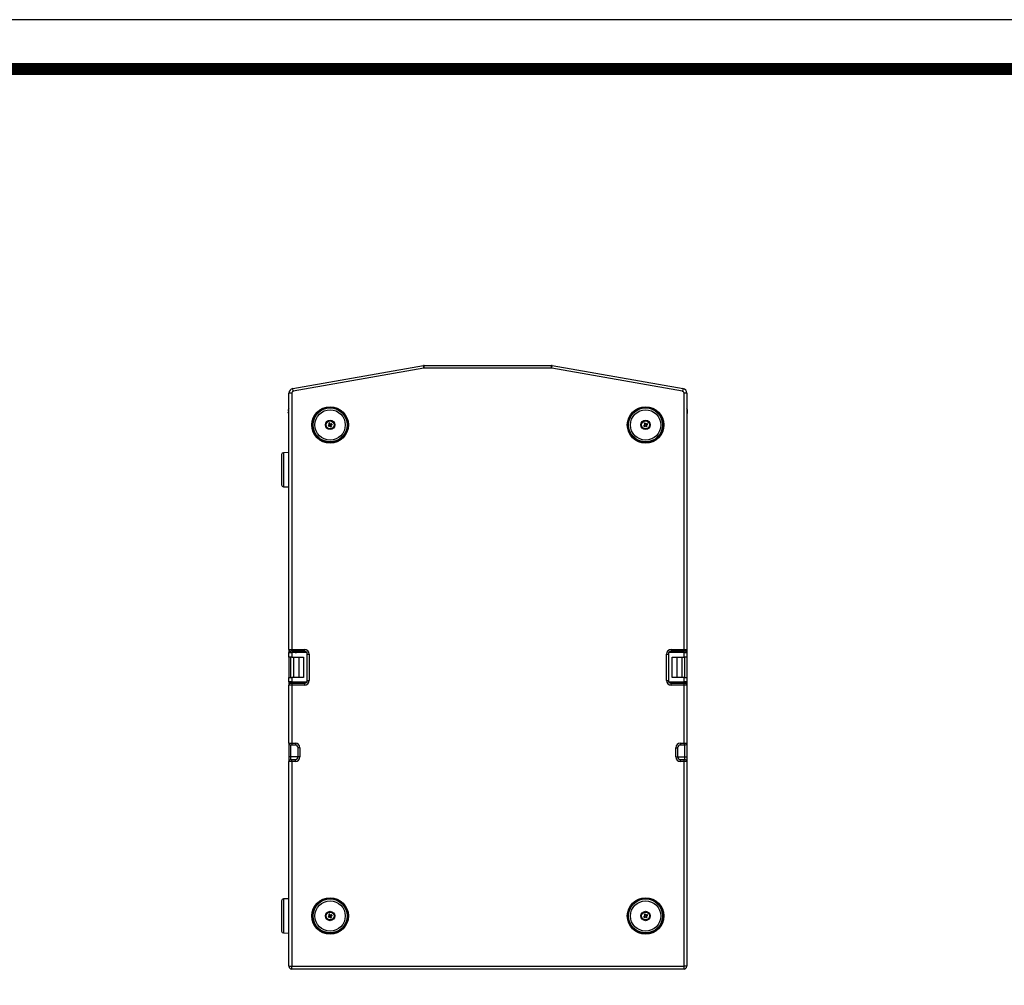
# Model space of a CAD drawing. Units: millimetres. Extents: x 0 to 5095, y 0 to 3593.
# Drawn here: x 1197 to 2274, y 2537 to 3593 of the extents above; entities that cross this region are included whole.
import ezdxf

# ---------------------------------------------------------------- set-up
doc = ezdxf.new("R2010")
doc.units = ezdxf.units.MM
doc.layers.add('AV sys', color=7, linetype='Continuous', plot=False)

# ---------------------------------------------------------------- blocks, each defined once
blk = doc.blocks.new('도각')
at = {"color": 0}
blk.add_lwpolyline([(83409, 62000), (2709, 62000), (2709, 5100), (83409, 5100)], close=True, dxfattribs=at)
at = {"color": 0, "const_width": 204}
blk.add_lwpolyline([(3938, 61146), (82180, 61146), (82180, 5954), (3938, 5954)], close=True, dxfattribs=at)
blk = doc.blocks.new('Mighty6Sub_bt')
at = {"layer": 'AV sys', "color": 7, "linetype": 'Continuous', "lineweight": 25}
for p, q in [((1495.7, 3189.2), (1638.6, 3214.3)), ((1639.1, 3211.4), (1496.2, 3186.2)), ((1639.1, 3211.4), (1638.6, 3214.3)), ((1639.5, 3211.4), (1639.5, 3214.4)), ((1639.5, 3214.4), (1778.6, 3214.4)), ((1778.6, 3211.4), (1639.5, 3211.4)), ((1778.6, 3211.4), (1778.6, 3214.4)), ((1779, 3211.4), (1779.5, 3214.3)), ((1921.9, 3186.2), (1779, 3211.4)), ((1779.5, 3214.3), (1922.4, 3189.2)), ((1496.2, 3186.2), (1495.7, 3189.2)), ((1922.4, 3189.2), (1921.9, 3186.2)), ((1494.5, 3184.2), (1491.5, 3184.2)), ((1491.5, 2903.9), (1491.5, 3184.2)), ((1494.5, 3184.2), (1494.5, 2903.9)), ((1923.5, 2903.9), (1923.5, 3184.2)), ((1926.5, 3184.2), (1923.5, 3184.2)), ((1926.5, 3184.2), (1926.5, 2903.9)), ((1490.6, 3164.6), (1491, 3164.6)), ((1490.9, 3164.5), (1490.6, 3164.5)), ((1927.1, 3164.6), (1927.5, 3164.6)), ((1927.5, 3164.5), (1927.2, 3164.5)), ((1535.3, 3149.3), (1534.4, 3148.9)), ((1535, 3151), (1535.5, 3150.2)), ((1535.7, 3148.4), (1535, 3147.9)), ((1535.6, 3149.5), (1535.3, 3149.3)), ((1535.7, 3148.4), (1535.3, 3149.3)), ((1536.4, 3150.7), (1535.5, 3150.2)), ((1535.5, 3150.2), (1535.7, 3149.9)), ((1535.6, 3149.5), (1535.5, 3149.5)), ((1535.6, 3149.9), (1535.7, 3149.9)), ((1536.1, 3148.6), (1535.7, 3148.4)), ((1536, 3151.5), (1536.4, 3150.7)), ((1536.1, 3148.5), (1536.1, 3148.6)), ((1536.4, 3150.7), (1536.6, 3150.4)), ((1536.5, 3148.5), (1536.5, 3148.4)), ((1536.5, 3148.5), (1536.7, 3148.1)), ((1536.6, 3150.4), (1536.6, 3150.5)), ((1537.6, 3148.6), (1536.7, 3148.1)), ((1536.7, 3148.1), (1537.1, 3147.3)), ((1537.4, 3150.4), (1537, 3150.3)), ((1537, 3150.3), (1537, 3150.3)), ((1538.1, 3150.9), (1537.4, 3150.4)), ((1537.8, 3149.6), (1537.4, 3150.4)), ((1537.5, 3148.9), (1537.4, 3149)), ((1537.4, 3149), (1537.6, 3148.6)), ((1537.8, 3149.6), (1537.5, 3149.4)), ((1537.5, 3149.4), (1537.6, 3149.4)), ((1537.6, 3148.6), (1538.1, 3147.8)), ((1538.7, 3150), (1537.8, 3149.6)), ((1880.3, 3149.3), (1879.4, 3148.9)), ((1880, 3151), (1880.5, 3150.2)), ((1880.7, 3148.4), (1880, 3147.9)), ((1880.6, 3149.5), (1880.3, 3149.3)), ((1880.7, 3148.4), (1880.3, 3149.3)), ((1881.4, 3150.7), (1880.5, 3150.2)), ((1880.5, 3150.2), (1880.7, 3149.9)), ((1880.6, 3149.5), (1880.5, 3149.5)), ((1880.6, 3149.9), (1880.7, 3149.9)), ((1881.1, 3148.6), (1880.7, 3148.4)), ((1881, 3151.5), (1881.4, 3150.7)), ((1881.1, 3148.5), (1881.1, 3148.6)), ((1881.4, 3150.7), (1881.6, 3150.4)), ((1881.5, 3148.5), (1881.5, 3148.4)), ((1881.5, 3148.5), (1881.7, 3148.1)), ((1881.6, 3150.4), (1881.6, 3150.5)), ((1882.6, 3148.6), (1881.7, 3148.1)), ((1881.7, 3148.1), (1882.1, 3147.3)), ((1882.4, 3150.4), (1882, 3150.3)), ((1882, 3150.3), (1882, 3150.3)), ((1883.1, 3150.9), (1882.4, 3150.4)), ((1882.8, 3149.6), (1882.4, 3150.4)), ((1882.5, 3148.9), (1882.4, 3149)), ((1882.4, 3149), (1882.6, 3148.6)), ((1882.8, 3149.6), (1882.5, 3149.4)), ((1882.5, 3149.4), (1882.6, 3149.4)), ((1882.6, 3148.6), (1883.1, 3147.8)), ((1883.7, 3150), (1882.8, 3149.6)), ((1483.5, 3117), (1483.5, 3083.9)), ((1491.5, 3119.2), (1485.5, 3119)), ((1485.5, 3081.9), (1491.5, 3081.7)), ((1491.5, 2903.9), (1491.5, 2900.4)), ((1491.5, 2903.9), (1494.5, 2903.9)), ((1491.5, 2895.4), (1491.5, 2900.4)), ((1491.5, 2900.4), (1494.5, 2900.4)), ((1494.5, 2901.9), (1493.5, 2901.9)), ((1494.5, 2903.9), (1508.5, 2903.9)), ((1494.5, 2901.9), (1494.5, 2903.9)), ((1508.5, 2901.9), (1494.5, 2901.9)), ((1494.5, 2900.4), (1494.5, 2895.4)), ((1511.5, 2900.4), (1494.5, 2900.4)), ((1496.5, 2901.9), (1496.5, 2900.4)), ((1502.5, 2900.4), (1502.5, 2901.9)), ((1508.5, 2901.9), (1508.5, 2903.9)), ((1509.5, 2901.8), (1509.5, 2900.4)), ((1511.5, 2868.4), (1511.5, 2900.4)), ((1511.5, 2898.9), (1513.5, 2898.9)), ((1513.5, 2898.9), (1513.5, 2869.9)), ((1904.5, 2869.9), (1904.5, 2898.9)), ((1904.5, 2898.9), (1906.5, 2898.9)), ((1906.5, 2900.4), (1906.5, 2868.4)), ((1923.5, 2900.4), (1906.5, 2900.4)), ((1908.5, 2900.4), (1908.5, 2901.8)), ((1909.5, 2903.9), (1923.5, 2903.9)), ((1909.5, 2903.9), (1909.5, 2901.9)), ((1923.5, 2901.9), (1909.5, 2901.9)), ((1915.5, 2901.9), (1915.5, 2900.4)), ((1921.5, 2900.4), (1921.5, 2901.9)), ((1923.5, 2903.9), (1923.5, 2901.9)), ((1923.5, 2903.9), (1926.5, 2903.9)), ((1924.5, 2901.9), (1923.5, 2901.9)), ((1923.5, 2895.4), (1923.5, 2900.4)), ((1923.5, 2900.4), (1926.5, 2900.4)), ((1926.5, 2903.9), (1926.5, 2900.4)), ((1926.5, 2900.4), (1926.5, 2895.4)), ((1491.5, 2895.4), (1491.5, 2873.4)), ((1494.5, 2895.4), (1491.5, 2895.4)), ((1494.5, 2895.4), (1507.5, 2895.4)), ((1496.5, 2895.4), (1496.5, 2873.4)), ((1502.5, 2873.4), (1502.5, 2895.4)), ((1507.5, 2895.4), (1507.5, 2873.4)), ((1910.5, 2895.4), (1923.5, 2895.4)), ((1910.5, 2873.4), (1910.5, 2895.4)), ((1915.5, 2895.4), (1915.5, 2873.4)), ((1921.5, 2873.4), (1921.5, 2895.4)), ((1926.5, 2895.4), (1923.5, 2895.4)), ((1926.5, 2895.4), (1926.5, 2873.4)), ((1491.5, 2868.4), (1491.5, 2873.4)), ((1491.5, 2873.4), (1494.5, 2873.4)), ((1491.5, 2868.4), (1491.5, 2864.9)), ((1494.5, 2868.4), (1491.5, 2868.4)), ((1494.5, 2864.9), (1491.5, 2864.9)), ((1491.5, 2801.4), (1491.5, 2864.9)), ((1493, 2867.4), (1493, 2866.8)), ((1506.1, 2867.4), (1493, 2867.4)), ((1493.5, 2866.9), (1494.5, 2866.9)), ((1494, 2868.4), (1494, 2867.4)), ((1494.5, 2873.4), (1494.5, 2868.4)), ((1507.5, 2873.4), (1494.5, 2873.4)), ((1494.5, 2868.4), (1511.5, 2868.4)), ((1494.5, 2866.9), (1508.5, 2866.9)), ((1494.5, 2866.9), (1494.5, 2864.9)), ((1494.5, 2864.9), (1494.5, 2801.4)), ((1508.5, 2864.9), (1494.5, 2864.9)), ((1505, 2867.4), (1505, 2868.4)), ((1506.1, 2866.9), (1506.1, 2867.4)), ((1508.5, 2866.9), (1508.5, 2864.9)), ((1509.5, 2868.4), (1509.5, 2867.1)), ((1511.5, 2869.9), (1513.5, 2869.9)), ((1904.5, 2869.9), (1906.5, 2869.9)), ((1906.5, 2868.4), (1923.5, 2868.4)), ((1908.5, 2867.1), (1908.5, 2868.4)), ((1909.5, 2864.9), (1909.5, 2866.9)), ((1909.5, 2866.9), (1923.5, 2866.9)), ((1923.5, 2864.9), (1909.5, 2864.9)), ((1923.5, 2873.4), (1910.5, 2873.4)), ((1912, 2867.4), (1912, 2866.9)), ((1912, 2867.4), (1925.1, 2867.4)), ((1913, 2868.4), (1913, 2867.4)), ((1923.5, 2868.4), (1923.5, 2873.4)), ((1923.5, 2873.4), (1926.5, 2873.4)), ((1926.5, 2868.4), (1923.5, 2868.4)), ((1923.5, 2864.9), (1923.5, 2866.9)), ((1923.5, 2866.9), (1924.5, 2866.9)), ((1923.5, 2801.4), (1923.5, 2864.9)), ((1926.5, 2864.9), (1923.5, 2864.9)), ((1924, 2867.4), (1924, 2868.4)), ((1925.1, 2866.8), (1925.1, 2867.4)), ((1926.5, 2873.4), (1926.5, 2868.4)), ((1926.5, 2868.4), (1926.5, 2864.9)), ((1926.5, 2864.9), (1926.5, 2801.4)), ((1491.5, 2801.4), (1491.5, 2786.4)), ((1491.5, 2801.4), (1494.5, 2801.4)), ((1494.5, 2799.4), (1493.5, 2799.4)), ((1494.5, 2801.4), (1498.5, 2801.4)), ((1494.5, 2801.4), (1494.5, 2799.4)), ((1498.5, 2799.4), (1494.5, 2799.4)), ((1498.5, 2801.4), (1498.5, 2799.4)), ((1919.5, 2801.4), (1923.5, 2801.4)), ((1919.5, 2801.4), (1919.5, 2799.4)), ((1923.5, 2799.4), (1919.5, 2799.4)), ((1923.5, 2801.4), (1926.5, 2801.4)), ((1923.5, 2801.4), (1923.5, 2799.4)), ((1924.5, 2799.4), (1923.5, 2799.4)), ((1926.5, 2801.4), (1926.5, 2786.4)), ((1503.5, 2796.4), (1501.5, 2796.4)), ((1501.5, 2786.4), (1501.5, 2796.4)), ((1503.5, 2796.4), (1503.5, 2786.4)), ((1914.5, 2786.4), (1914.5, 2796.4)), ((1914.5, 2796.4), (1916.5, 2796.4)), ((1916.5, 2796.4), (1916.5, 2786.4)), ((1493.5, 2786.4), (1491.5, 2786.4)), ((1491.5, 2786.4), (1491.5, 2781.4)), ((1491.5, 2557.4), (1491.5, 2781.4)), ((1494.5, 2781.4), (1491.5, 2781.4)), ((1493.5, 2783.4), (1493.5, 2786.4)), ((1493.5, 2783.4), (1494.5, 2783.4)), ((1494.5, 2781.4), (1494.5, 2783.4)), ((1494.5, 2783.4), (1498.5, 2783.4)), ((1494.5, 2781.4), (1494.5, 2557.4)), ((1498.5, 2781.4), (1494.5, 2781.4)), ((1498.5, 2781.4), (1498.5, 2783.4)), ((1503.5, 2786.4), (1501.5, 2786.4)), ((1914.5, 2786.4), (1916.5, 2786.4)), ((1919.5, 2781.4), (1919.5, 2783.4)), ((1919.5, 2783.4), (1923.5, 2783.4)), ((1923.5, 2781.4), (1919.5, 2781.4)), ((1923.5, 2781.4), (1923.5, 2783.4)), ((1923.5, 2783.4), (1924.5, 2783.4)), ((1923.5, 2557.4), (1923.5, 2781.4)), ((1926.5, 2781.4), (1923.5, 2781.4)), ((1924.5, 2783.4), (1924.5, 2786.4)), ((1924.5, 2786.4), (1926.5, 2786.4)), ((1926.5, 2786.4), (1926.5, 2781.4)), ((1926.5, 2781.4), (1926.5, 2557.4)), ((1483.5, 2629), (1483.5, 2595.9)), ((1491.5, 2631.2), (1485.5, 2631)), ((1535.3, 2612.3), (1534.4, 2611.9)), ((1535, 2614), (1535.5, 2613.2)), ((1535.7, 2611.4), (1535, 2610.9)), ((1535.6, 2612.5), (1535.3, 2612.3)), ((1535.7, 2611.4), (1535.3, 2612.3)), ((1536.4, 2613.7), (1535.5, 2613.2)), ((1535.5, 2613.2), (1535.7, 2612.9)), ((1535.6, 2612.5), (1535.5, 2612.5)), ((1535.6, 2612.9), (1535.7, 2612.9)), ((1536.1, 2611.6), (1535.7, 2611.4)), ((1536, 2614.5), (1536.4, 2613.7)), ((1536.1, 2611.5), (1536.1, 2611.6)), ((1536.4, 2613.7), (1536.6, 2613.4)), ((1536.5, 2611.5), (1536.5, 2611.4)), ((1536.5, 2611.5), (1536.7, 2611.1)), ((1536.6, 2613.4), (1536.6, 2613.5)), ((1537.6, 2611.6), (1536.7, 2611.1)), ((1536.7, 2611.1), (1537.1, 2610.3)), ((1537.4, 2613.4), (1537, 2613.3)), ((1537, 2613.3), (1537, 2613.3)), ((1538.1, 2613.9), (1537.4, 2613.4)), ((1537.8, 2612.6), (1537.4, 2613.4)), ((1537.5, 2611.9), (1537.4, 2612)), ((1537.4, 2612), (1537.6, 2611.6)), ((1537.8, 2612.6), (1537.5, 2612.4)), ((1537.5, 2612.4), (1537.6, 2612.4)), ((1537.6, 2611.6), (1538.1, 2610.8)), ((1538.7, 2613), (1537.8, 2612.6)), ((1880.3, 2612.3), (1879.4, 2611.9)), ((1880, 2614), (1880.5, 2613.2)), ((1880.7, 2611.4), (1880, 2610.9)), ((1880.6, 2612.5), (1880.3, 2612.3)), ((1880.7, 2611.4), (1880.3, 2612.3)), ((1881.4, 2613.7), (1880.5, 2613.2)), ((1880.5, 2613.2), (1880.7, 2612.9)), ((1880.6, 2612.5), (1880.5, 2612.5)), ((1880.6, 2612.9), (1880.7, 2612.9)), ((1881.1, 2611.6), (1880.7, 2611.4)), ((1881, 2614.5), (1881.4, 2613.7)), ((1881.1, 2611.5), (1881.1, 2611.6)), ((1881.4, 2613.7), (1881.6, 2613.4)), ((1881.5, 2611.5), (1881.5, 2611.4)), ((1881.5, 2611.5), (1881.7, 2611.1)), ((1881.6, 2613.4), (1881.6, 2613.5)), ((1882.6, 2611.6), (1881.7, 2611.1)), ((1881.7, 2611.1), (1882.1, 2610.3)), ((1882.4, 2613.4), (1882, 2613.3)), ((1882, 2613.3), (1882, 2613.3)), ((1883.1, 2613.9), (1882.4, 2613.4)), ((1882.8, 2612.6), (1882.4, 2613.4)), ((1882.5, 2611.9), (1882.4, 2612)), ((1882.4, 2612), (1882.6, 2611.6)), ((1882.8, 2612.6), (1882.5, 2612.4)), ((1882.5, 2612.4), (1882.6, 2612.4)), ((1882.6, 2611.6), (1883.1, 2610.8)), ((1883.7, 2613), (1882.8, 2612.6)), ((1485.5, 2593.9), (1491.5, 2593.7)), ((1491.5, 2557.4), (1494.5, 2557.4)), ((1494.5, 2557.4), (1923.5, 2557.4)), ((1494.5, 2554.4), (1494.5, 2557.4)), ((1923.5, 2554.4), (1494.5, 2554.4)), ((1923.5, 2554.4), (1923.5, 2557.4)), ((1926.5, 2557.4), (1923.5, 2557.4))]:
    blk.add_line(p, q, dxfattribs=at)
at = {"layer": 'AV sys', "color": 8, "linetype": 'Continuous', "lineweight": 25}
for p, q in [((1490.6, 3164.6), (1491, 3164.6)), ((1490.7, 3163.1), (1490.6, 3163.1)), ((1927.1, 3164.6), (1927.5, 3164.6)), ((1927.5, 3163.1), (1927.4, 3163.1)), ((1485.5, 3119), (1485.5, 3081.9)), ((1493.5, 2873.4), (1493.5, 2895.4)), ((1924.5, 2873.4), (1924.5, 2895.4)), ((1493.5, 2786.4), (1493.5, 2799.4)), ((1924.5, 2786.4), (1924.5, 2799.4)), ((1501.5, 2786.4), (1493.5, 2786.4)), ((1916.5, 2786.4), (1924.5, 2786.4)), ((1485.5, 2631), (1485.5, 2593.9))]:
    blk.add_line(p, q, dxfattribs=at)
at = {"layer": 'AV sys', "color": 7, "linetype": 'Continuous', "lineweight": 25, "flags": 128}
for points in [[(1490.9, 3166.1), (1490.9, 3166.1), (1490.9, 3166.1), (1490.9, 3166.1), (1490.9, 3166.1), (1491, 3166.2), (1491, 3166.2)], [(1927.1, 3166.2), (1927.1, 3166.2), (1927.2, 3166.1), (1927.2, 3166.1), (1927.2, 3166.1), (1927.2, 3166.1), (1927.2, 3166.1)], [(1498.4, 2901.9), (1498.2, 2901.8), (1498.1, 2901.6), (1498, 2901.4), (1498, 2901.2), (1498, 2901), (1498.1, 2900.8), (1498.3, 2900.6), (1498.6, 2900.5), (1499, 2900.4), (1499, 2900.4)], [(1919.7, 2901.9), (1919.9, 2901.8), (1920, 2901.6), (1920.1, 2901.4), (1920.1, 2901.2), (1920.1, 2901), (1920, 2900.8), (1919.8, 2900.6), (1919.5, 2900.5), (1919.1, 2900.4), (1919.1, 2900.4)]]:
    blk.add_lwpolyline(points, dxfattribs=at)
at = {"layer": 'AV sys', "color": 7, "linetype": 'Continuous', "lineweight": 25}
for centre, radius in [((1536.5, 3149.4), 20), ((1536.5, 3149.4), 19), ((1536.5, 3149.4), 18.6), ((1536.5, 3149.4), 16.6), ((1881.5, 3149.4), 20), ((1881.5, 3149.4), 19), ((1881.5, 3149.4), 18.6), ((1881.5, 3149.4), 16.6), ((1536.5, 3149.4), 5.13), ((1536.5, 3149.4), 4.5), ((1536.5, 3149.4), 4.36), ((1881.5, 3149.4), 5.13), ((1881.5, 3149.4), 4.5), ((1881.5, 3149.4), 4.36), ((1536.5, 2612.4), 20), ((1536.5, 2612.4), 19), ((1536.5, 2612.4), 18.6), ((1536.5, 2612.4), 16.6), ((1881.5, 2612.4), 20), ((1881.5, 2612.4), 19), ((1881.5, 2612.4), 18.6), ((1881.5, 2612.4), 16.6), ((1536.5, 2612.4), 5.13), ((1536.5, 2612.4), 4.5), ((1536.5, 2612.4), 4.36), ((1881.5, 2612.4), 5.13), ((1881.5, 2612.4), 4.5), ((1881.5, 2612.4), 4.36)]:
    blk.add_circle(centre, radius, dxfattribs=at)
for centre, radius, start, end in [((1639.5, 3209.4), 5, 90, 99.9969), ((1639.5, 3209.4), 2, 90, 99.9969), ((1778.6, 3209.4), 5, 80.0031, 90), ((1778.6, 3209.4), 2, 80.0031, 90), ((1496.5, 3184.2), 5, 99.9969, 180), ((1921.5, 3184.2), 5, 0, 80.0031), ((1496.5, 3184.2), 2, 99.9969, 180), ((1921.5, 3184.2), 2, 0, 80.0031), ((1496.5, 3164), 5.96, 159.2568, 171.6641), ((1496.5, 3164), 6, 146.4427, 159.1705), ((1921.5, 3164), 6, 20.8295, 33.5573), ((1921.6, 3164), 5.96, 8.3359, 20.7432), ((1491.1, 3163.3), 1.41, 96.5157, 110.0241), ((1491.2, 3165.9), 1.49, 246.4971, 259.5265), ((1491.2, 3162.1), 1.49, 100.4735, 113.5029), ((1496.6, 3164), 5.98, 188.333, 200.7109), ((1496.5, 3164), 5.96, 188.3359, 200.7432), ((1497.7, 3164.2), 6.8, 175.3271, 184.6729), ((1497.7, 3163.9), 6.8, 178.7454, 182.1995), ((1496.5, 3164), 6, 200.8295, 213.5573), ((1491, 3161.9), 0.0726, 134.5848, 187.6949), ((1921.5, 3164), 6, 326.4427, 339.1705), ((1927, 3163.3), 1.41, 69.9759, 83.4843), ((1920.4, 3164.2), 6.8, 355.3271, 4.6729), ((1926.9, 3165.9), 1.49, 280.4735, 293.5029), ((1926.9, 3162.1), 1.49, 66.4971, 79.5265), ((1921.5, 3164), 5.98, 339.2891, 351.667), ((1921.6, 3164), 5.96, 339.2568, 351.6641), ((1927.1, 3161.9), 0.0726, 352.3051, 45.4152), ((1920.4, 3163.9), 6.8, 357.8005, 1.2546), ((1611.8, 3014.3), 155.2, 119.4312, 119.8926), ((1545, 3154.1), 11.8, 206.4518, 211.8374), ((1541.3, 3141), 11.8, 116.4518, 121.8374), ((1671.5, 3224.8), 155.2, 208.3966, 208.858), ((1461.2, 3284.4), 155.2, 298.3966, 298.858), ((1401.5, 3074.2), 155.2, 29.4312, 29.8926), ((1671.6, 3224.6), 155.2, 209.4312, 209.8926), ((1611.9, 3014.4), 155.2, 118.3966, 118.858), ((1531.8, 3157.9), 11.8, 296.4518, 301.8374), ((1401.6, 3074), 155.2, 28.3966, 28.858), ((1461.3, 3284.5), 155.2, 299.4312, 299.8926), ((1528.1, 3144.7), 11.8, 26.4518, 31.8374), ((1956.8, 3014.3), 155.2, 119.4312, 119.8926), ((1890, 3154.1), 11.8, 206.4518, 211.8374), ((1886.3, 3141), 11.8, 116.4518, 121.8374), ((2016.5, 3224.8), 155.2, 208.3966, 208.858), ((1806.2, 3284.4), 155.2, 298.3966, 298.858), ((1746.5, 3074.2), 155.2, 29.4312, 29.8926), ((2016.6, 3224.6), 155.2, 209.4312, 209.8926), ((1956.9, 3014.4), 155.2, 118.3966, 118.858), ((1876.8, 3157.9), 11.8, 296.4518, 301.8374), ((1746.6, 3074), 155.2, 28.3966, 28.858), ((1806.3, 3284.5), 155.2, 299.4312, 299.8926), ((1873.1, 3144.7), 11.8, 26.4518, 31.8374), ((1485.5, 3117), 2, 91.9092, 180), ((1485.5, 3083.9), 2, 180, 268.0908), ((1493.5, 2903.9), 2, 180, 270), ((1508.5, 2898.9), 5, 0, 90), ((1508.5, 2898.9), 3, 30, 90), ((1909.5, 2898.9), 5, 90, 180), ((1909.5, 2898.9), 3, 90, 150), ((1924.5, 2903.9), 2, 270, 0), ((1493.5, 2864.9), 2, 90, 180), ((1508.5, 2869.9), 5, 270, 0), ((1508.5, 2869.9), 3, 270, 330), ((1909.5, 2869.9), 5, 180, 270), ((1909.5, 2869.9), 3, 210, 270), ((1924.5, 2864.9), 2, 0, 90), ((1493.5, 2801.4), 2, 180, 270), ((1498.5, 2796.4), 5, 0, 90), ((1498.5, 2796.4), 3, 0, 90), ((1919.5, 2796.4), 5, 90, 180), ((1919.5, 2796.4), 3, 90, 180), ((1924.5, 2801.4), 2, 270, 0), ((1493.5, 2781.4), 2, 90, 180), ((1498.5, 2786.4), 5, 270, 0), ((1498.5, 2786.4), 3, 270, 0), ((1919.5, 2786.4), 5, 180, 270), ((1919.5, 2786.4), 3, 180, 270), ((1924.5, 2781.4), 2, 0, 90), ((1485.5, 2629), 2, 91.9092, 180), ((1611.8, 2477.3), 155.2, 119.4312, 119.8926), ((1545, 2617.1), 11.8, 206.4518, 211.8374), ((1541.3, 2604), 11.8, 116.4518, 121.8374), ((1671.5, 2687.8), 155.2, 208.3966, 208.858), ((1461.2, 2747.4), 155.2, 298.3966, 298.858), ((1401.5, 2537.2), 155.2, 29.4312, 29.8926), ((1671.6, 2687.6), 155.2, 209.4312, 209.8926), ((1611.9, 2477.4), 155.2, 118.3966, 118.858), ((1531.8, 2620.9), 11.8, 296.4518, 301.8374), ((1401.6, 2537), 155.2, 28.3966, 28.858), ((1461.3, 2747.5), 155.2, 299.4312, 299.8926), ((1528.1, 2607.7), 11.8, 26.4518, 31.8374), ((1956.8, 2477.3), 155.2, 119.4312, 119.8926), ((1890, 2617.1), 11.8, 206.4518, 211.8374), ((1886.3, 2604), 11.8, 116.4518, 121.8374), ((2016.5, 2687.8), 155.2, 208.3966, 208.858), ((1806.2, 2747.4), 155.2, 298.3966, 298.858), ((1746.5, 2537.2), 155.2, 29.4312, 29.8926), ((2016.6, 2687.6), 155.2, 209.4312, 209.8926), ((1956.9, 2477.4), 155.2, 118.3966, 118.858), ((1876.8, 2620.9), 11.8, 296.4518, 301.8374), ((1746.6, 2537), 155.2, 28.3966, 28.858), ((1806.3, 2747.5), 155.2, 299.4312, 299.8926), ((1873.1, 2607.7), 11.8, 26.4518, 31.8374), ((1485.5, 2595.9), 2, 180, 268.0908), ((1494.5, 2557.4), 3, 180, 270), ((1923.5, 2557.4), 3, 270, 0)]:
    blk.add_arc(centre, radius, start, end, dxfattribs=at)
for centre, major_axis in [((1535.5, 3149.7), (0.289, -0.082)), ((1536.2, 3148.3), (0.082, 0.289)), ((1536.9, 3150.5), (-0.082, -0.289)), ((1537.6, 3149.1), (-0.289, 0.082)), ((1880.5, 3149.7), (0.289, -0.082)), ((1881.2, 3148.3), (0.082, 0.289)), ((1881.9, 3150.5), (-0.082, -0.289)), ((1882.6, 3149.1), (-0.289, 0.082)), ((1535.5, 2612.7), (0.289, -0.082)), ((1536.2, 2611.3), (0.082, 0.289)), ((1536.9, 2613.5), (-0.082, -0.289)), ((1537.6, 2612.1), (-0.289, 0.082)), ((1880.5, 2612.7), (0.289, -0.082)), ((1881.2, 2611.3), (0.082, 0.289)), ((1881.9, 2613.5), (-0.082, -0.289)), ((1882.6, 2612.1), (-0.289, 0.082))]:
    blk.add_ellipse(centre, major_axis=major_axis, ratio=0.998783, start_param=5.498396, end_param=7.067974, dxfattribs=at)
for points, knots in [([(1490.6, 3164.9), (1490.6, 3164.9), (1490.6, 3164.8), (1490.6, 3164.7), (1490.6, 3164.7), (1490.6, 3164.6), (1490.6, 3164.6), (1490.6, 3164.6)], [0, 0, 0, 0, 0.213848, 0.42776, 0.640255, 0.852138, 1, 1, 1, 1]), ([(1490.6, 3164.5), (1490.6, 3164.5), (1490.6, 3164.5), (1490.6, 3164.6), (1490.6, 3164.6), (1490.6, 3164.6)], [0, 0, 0, 0, 0.427446, 0.85502, 1, 1, 1, 1]), ([(1490.6, 3163.5), (1490.6, 3163.5), (1490.6, 3163.5), (1490.6, 3163.4), (1490.6, 3163.3), (1490.6, 3163.3), (1490.6, 3163.2), (1490.6, 3163.2)], [0, 0, 0, 0, 0.213848, 0.42776, 0.640255, 0.852138, 1, 1, 1, 1]), ([(1490.6, 3163.1), (1490.6, 3163.1), (1490.6, 3163.2), (1490.6, 3163.3), (1490.6, 3163.3), (1490.6, 3163.3)], [0, 0, 0, 0, 0.334284, 0.668668, 1, 1, 1, 1]), ([(1927.5, 3164.6), (1927.5, 3164.6), (1927.5, 3164.6), (1927.5, 3164.7), (1927.5, 3164.7), (1927.5, 3164.8), (1927.5, 3164.9), (1927.5, 3164.9)], [0, 0, 0, 0, 0.213848, 0.42776, 0.640255, 0.852138, 1, 1, 1, 1]), ([(1927.5, 3163.2), (1927.5, 3163.2), (1927.5, 3163.3), (1927.5, 3163.4), (1927.5, 3163.4), (1927.5, 3163.5), (1927.5, 3163.5), (1927.5, 3163.5)], [0, 0, 0, 0, 0.213848, 0.42776, 0.640255, 0.852138, 1, 1, 1, 1]), ([(1535.5, 3149.5), (1535.5, 3149.5), (1535.6, 3149.6), (1535.7, 3149.6), (1535.7, 3149.7), (1535.7, 3149.8), (1535.6, 3149.9), (1535.6, 3149.9)], [0, 0, 0, 0, 0.213848, 0.42776, 0.640255, 0.852138, 1, 1, 1, 1]), ([(1536.5, 3148.4), (1536.5, 3148.4), (1536.4, 3148.5), (1536.3, 3148.5), (1536.2, 3148.6), (1536.1, 3148.5), (1536.1, 3148.5), (1536.1, 3148.5)], [0, 0, 0, 0, 0.213848, 0.42776, 0.640255, 0.852138, 1, 1, 1, 1]), ([(1536.6, 3150.5), (1536.6, 3150.4), (1536.7, 3150.4), (1536.8, 3150.3), (1536.9, 3150.3), (1537, 3150.3), (1537, 3150.3), (1537, 3150.3)], [0, 0, 0, 0, 0.213848, 0.42776, 0.640255, 0.852138, 1, 1, 1, 1]), ([(1537.6, 3149.4), (1537.6, 3149.3), (1537.5, 3149.3), (1537.4, 3149.2), (1537.4, 3149.1), (1537.4, 3149), (1537.5, 3149), (1537.5, 3148.9)], [0, 0, 0, 0, 0.213848, 0.42776, 0.640255, 0.852138, 1, 1, 1, 1]), ([(1880.5, 3149.5), (1880.5, 3149.5), (1880.6, 3149.6), (1880.7, 3149.6), (1880.7, 3149.7), (1880.7, 3149.8), (1880.6, 3149.9), (1880.6, 3149.9)], [0, 0, 0, 0, 0.213848, 0.42776, 0.640255, 0.852138, 1, 1, 1, 1]), ([(1881.5, 3148.4), (1881.5, 3148.4), (1881.4, 3148.5), (1881.3, 3148.5), (1881.2, 3148.6), (1881.1, 3148.5), (1881.1, 3148.5), (1881.1, 3148.5)], [0, 0, 0, 0, 0.213848, 0.42776, 0.640255, 0.852138, 1, 1, 1, 1]), ([(1881.6, 3150.5), (1881.6, 3150.4), (1881.7, 3150.4), (1881.8, 3150.3), (1881.9, 3150.3), (1882, 3150.3), (1882, 3150.3), (1882, 3150.3)], [0, 0, 0, 0, 0.213848, 0.42776, 0.640255, 0.852138, 1, 1, 1, 1]), ([(1882.6, 3149.4), (1882.6, 3149.3), (1882.5, 3149.3), (1882.4, 3149.2), (1882.4, 3149.1), (1882.4, 3149), (1882.5, 3149), (1882.5, 3148.9)], [0, 0, 0, 0, 0.213848, 0.42776, 0.640255, 0.852138, 1, 1, 1, 1]), ([(1492, 2900.4), (1492, 2900.5), (1492, 2900.9), (1492.2, 2901.3), (1492.6, 2901.7), (1493, 2901.9), (1493.4, 2901.9), (1493.5, 2901.9)], [0, 0, 0, 0, 0.128469, 0.380366, 0.590537, 0.801525, 1, 1, 1, 1]), ([(1499, 2900.4), (1499.1, 2900.4), (1499.4, 2900.5), (1499.7, 2900.6), (1499.9, 2900.8), (1500, 2901.1), (1500.1, 2901.3), (1500, 2901.5), (1499.9, 2901.7), (1499.7, 2901.9), (1499.6, 2901.9), (1499.6, 2901.9)], [0, 0, 0, 0, 0.169733, 0.339928, 0.461696, 0.561439, 0.661651, 0.751372, 0.843996, 0.976923, 1, 1, 1, 1]), ([(1919.1, 2900.4), (1919, 2900.4), (1918.7, 2900.5), (1918.4, 2900.6), (1918.2, 2900.8), (1918.1, 2901.1), (1918, 2901.3), (1918.1, 2901.5), (1918.2, 2901.7), (1918.4, 2901.9), (1918.5, 2901.9), (1918.5, 2901.9)], [0, 0, 0, 0, 0.169733, 0.339928, 0.461696, 0.561439, 0.661651, 0.751372, 0.843996, 0.976923, 1, 1, 1, 1]), ([(1926.1, 2900.4), (1926.1, 2900.5), (1926.1, 2900.9), (1925.9, 2901.3), (1925.5, 2901.7), (1925.1, 2901.9), (1924.7, 2901.9), (1924.5, 2901.9)], [0, 0, 0, 0, 0.128469, 0.380366, 0.590537, 0.801525, 1, 1, 1, 1]), ([(1493, 2867), (1492.9, 2867.1), (1492.6, 2867.2), (1492.3, 2867.5), (1492.1, 2867.9), (1492, 2868.2), (1491.9, 2868.4)], [0, 0, 0, 0, 0.200657, 0.442839, 0.705804, 1, 1, 1, 1]), ([(1925.1, 2867), (1925.2, 2867.1), (1925.5, 2867.2), (1925.8, 2867.5), (1926, 2867.9), (1926.1, 2868.2), (1926.2, 2868.4)], [0, 0, 0, 0, 0.200657, 0.442839, 0.705804, 1, 1, 1, 1]), ([(1535.5, 2612.5), (1535.5, 2612.5), (1535.6, 2612.6), (1535.7, 2612.6), (1535.7, 2612.7), (1535.7, 2612.8), (1535.6, 2612.9), (1535.6, 2612.9)], [0, 0, 0, 0, 0.213848, 0.42776, 0.640255, 0.852138, 1, 1, 1, 1]), ([(1536.5, 2611.4), (1536.5, 2611.4), (1536.4, 2611.5), (1536.3, 2611.5), (1536.2, 2611.6), (1536.1, 2611.5), (1536.1, 2611.5), (1536.1, 2611.5)], [0, 0, 0, 0, 0.213848, 0.42776, 0.640255, 0.852138, 1, 1, 1, 1]), ([(1536.6, 2613.5), (1536.6, 2613.4), (1536.7, 2613.4), (1536.8, 2613.3), (1536.9, 2613.3), (1537, 2613.3), (1537, 2613.3), (1537, 2613.3)], [0, 0, 0, 0, 0.213848, 0.42776, 0.640255, 0.852138, 1, 1, 1, 1]), ([(1537.6, 2612.4), (1537.6, 2612.3), (1537.5, 2612.3), (1537.4, 2612.2), (1537.4, 2612.1), (1537.4, 2612), (1537.5, 2612), (1537.5, 2611.9)], [0, 0, 0, 0, 0.213848, 0.42776, 0.640255, 0.852138, 1, 1, 1, 1]), ([(1880.5, 2612.5), (1880.5, 2612.5), (1880.6, 2612.6), (1880.7, 2612.6), (1880.7, 2612.7), (1880.7, 2612.8), (1880.6, 2612.9), (1880.6, 2612.9)], [0, 0, 0, 0, 0.213848, 0.42776, 0.640255, 0.852138, 1, 1, 1, 1]), ([(1881.5, 2611.4), (1881.5, 2611.4), (1881.4, 2611.5), (1881.3, 2611.5), (1881.2, 2611.6), (1881.1, 2611.5), (1881.1, 2611.5), (1881.1, 2611.5)], [0, 0, 0, 0, 0.213848, 0.42776, 0.640255, 0.852138, 1, 1, 1, 1]), ([(1881.6, 2613.5), (1881.6, 2613.4), (1881.7, 2613.4), (1881.8, 2613.3), (1881.9, 2613.3), (1882, 2613.3), (1882, 2613.3), (1882, 2613.3)], [0, 0, 0, 0, 0.213848, 0.42776, 0.640255, 0.852138, 1, 1, 1, 1]), ([(1882.6, 2612.4), (1882.6, 2612.3), (1882.5, 2612.3), (1882.4, 2612.2), (1882.4, 2612.1), (1882.4, 2612), (1882.5, 2612), (1882.5, 2611.9)], [0, 0, 0, 0, 0.213848, 0.42776, 0.640255, 0.852138, 1, 1, 1, 1])]:
    blk.add_open_spline(points, degree=3, knots=knots, dxfattribs=at)

msp = doc.modelspace()

# ---------------------------------------------------------------- block references
at = {"layer": 'AV sys'}
msp.add_blockref('Mighty6Sub_bt', (0, 0), dxfattribs=at)
at = {"layer": 'Defpoints', "xscale": 0.06313939048458884, "yscale": 0.06313939048458884, "zscale": 0.06313939048458884}
msp.add_blockref('도각', (-171.04, -322.02), dxfattribs=at)

doc.saveas('drawing.dxf')
